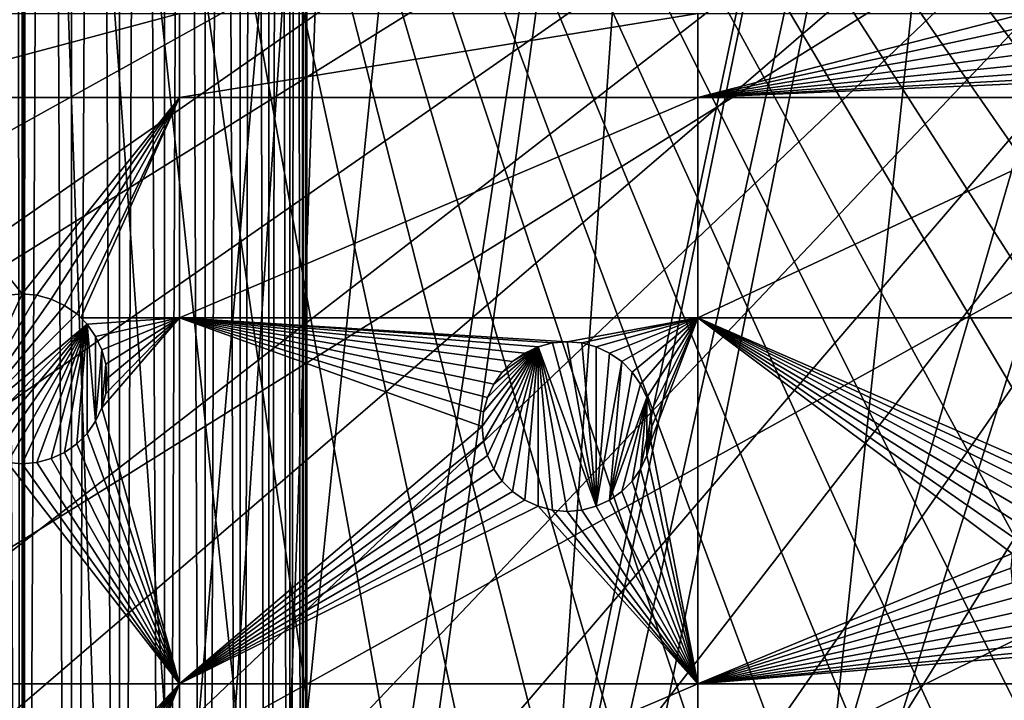
# Model space of a CAD drawing. Extents: x -200 to 200, y -200 to 451.
# Drawn here: x 0 to 41, y 116 to 144 of the extents above; entities that cross this region are included whole.
import ezdxf

# ---------------------------------------------------------------- set-up
doc = ezdxf.new("R2010")
doc.units = 0
for name, color, linetype in [('L1', 7, 'CONTINUOUS'), ('L2', 7, 'CONTINUOUS'), ('L3', 7, 'CONTINUOUS'), ('L4', 7, 'CONTINUOUS')]:
    doc.layers.add(name, color=color, linetype=linetype)

msp = doc.modelspace()

# ---------------------------------------------------------------- linework, layer by layer
at = {"layer": 'L1', "color": 250}
for points in [[(0.204241, -198.0318, 13), (-13.92371, -197.5418, 13), (-0.204241, 198.0318, 13)], [(-0.204241, 198.0318, 13), (0, 198.0319, 13), (0.204241, -198.0318, 13)], [(0.204241, -198.0318, 13), (0, 198.0319, 13), (13.92371, 197.5418, 13)], [(0.204241, -198.0318, 13), (13.92371, 197.5418, 13), (27.98071, 196.0452, 13)], [(0.000274, 30.31635, 20.79033), (0.000177, 197.4321, 15.73217), (-13.94203, 196.9443, 15.73217)], [(0.000274, 30.31635, 20.79033), (0.143339, 197.4371, 15.73217), (0.000177, 197.4321, 15.73217)], [(0.036859, 30.31951, 20.79033), (0.143339, 197.4371, 15.73217), (0.000274, 30.31635, 20.79033)], [(0.036859, 30.31951, 20.79033), (14.22798, 196.9238, 15.73217), (0.143339, 197.4371, 15.73217)], [(-13.94203, 196.9443, 15.73217), (-3.057765, 30.05255, 20.79033), (0.000274, 30.31635, 20.79033)], [(3.057402, 30.05154, 20.79033), (14.22798, 196.9238, 15.73217), (0.036859, 30.31951, 20.79033)], [(3.057402, 30.05154, 20.79033), (19.96129, 196.3032, 15.73217), (14.22798, 196.9238, 15.73217)], [(28.24011, 195.4071, 15.73217), (19.96129, 196.3032, 15.73217), (3.057402, 30.05154, 20.79033)], [(27.98071, 196.0452, 13), (41.89512, 193.5496, 13), (0.204241, -198.0318, 13)], [(5.301226, 29.85249, 20.79033), (28.24011, 195.4071, 15.73217), (3.057402, 30.05154, 20.79033)], [(5.301226, 29.85249, 20.79033), (39.73106, 193.3253, 15.73217), (28.24011, 195.4071, 15.73217)], [(0.204241, -198.0318, 13), (41.89512, 193.5496, 13), (55.59605, 190.0677, 13)], [(6.087622, 29.64075, 20.79033), (39.73106, 193.3253, 15.73217), (5.301226, 29.85249, 20.79033)], [(6.087622, 29.64075, 20.79033), (42.10834, 192.8946, 15.73217), (39.73106, 193.3253, 15.73217)], [(9.05318, 28.84226, 20.79033), (42.10834, 192.8946, 15.73217), (6.087622, 29.64075, 20.79033)], [(9.05318, 28.84226, 20.79033), (55.76199, 189.3991, 15.73217), (42.10834, 192.8946, 15.73217)], [(0.204241, -198.0318, 13), (55.59605, 190.0677, 13), (69.01367, 185.6172, 13)], [(59.07571, 188.2935, 15.73217), (55.76199, 189.3991, 15.73217), (9.05318, 28.84226, 20.79033)], [(9.05318, 28.84226, 20.79033), (69.13149, 184.9385, 15.73217), (59.07571, 188.2935, 15.73217)], [(69.01367, 185.6172, 13), (82.07961, 180.2209, 13), (0.204241, -198.0318, 13)], [(10.40452, 28.47841, 20.79033), (69.13149, 184.9385, 15.73217), (9.05318, 28.84226, 20.79033)], [(10.40452, 28.47841, 20.79033), (77.81766, 181.3332, 15.73217), (69.13149, 184.9385, 15.73217)], [(11.91445, 27.77208, 20.79033), (77.81766, 181.3332, 15.73217), (10.40452, 28.47841, 20.79033)], [(11.91445, 27.77208, 20.79033), (82.14872, 179.5356, 15.73217), (77.81766, 181.3332, 15.73217)], [(0.204241, -198.0318, 13), (82.07961, 180.2209, 13), (94.72729, 173.9063, 13)], [(94.74733, 173.2177, 15.73217), (82.14872, 179.5356, 15.73217), (11.91445, 27.77208, 20.79033)], [(0.204241, -198.0318, 13), (94.72729, 173.9063, 13), (106.8923, 166.7054, 13)], [(14.69595, 26.47093, 20.79033), (94.74733, 173.2177, 15.73217), (11.91445, 27.77208, 20.79033)], [(14.69595, 26.47093, 20.79033), (95.7963, 172.5943, 15.73217), (94.74733, 173.2177, 15.73217)], [(106.8631, 166.0172, 15.73217), (95.7963, 172.5943, 15.73217), (14.69595, 26.47093, 20.79033)], [(106.8923, 166.7054, 13), (118.5125, 158.655, 13), (0.204241, -198.0318, 13)], [(15.19167, 26.23903, 20.79033), (106.8631, 166.0172, 15.73217), (14.69595, 26.47093, 20.79033)], [(15.19167, 26.23903, 20.79033), (112.7178, 161.9459, 15.73217), (106.8631, 166.0172, 15.73217)], [(17.25443, 24.79093, 20.79033), (112.7178, 161.9459, 15.73217), (15.19167, 26.23903, 20.79033)], [(17.25443, 24.79093, 20.79033), (118.4344, 157.9706, 15.73217), (112.7178, 161.9459, 15.73217)], [(0.204241, -198.0318, 13), (118.5125, 158.655, 13), (129.5289, 149.7962, 13)], [(19.51724, 23.2024, 20.79033), (118.4344, 157.9706, 15.73217), (17.25443, 24.79093, 20.79033)], [(19.51724, 23.2024, 20.79033), (128.5833, 149.78, 15.73217), (118.4344, 157.9706, 15.73217)], [(0.204241, -198.0318, 13), (129.5289, 149.7962, 13), (139.8852, 140.1741, 13)], [(19.73159, 22.98752, 20.79033), (128.5833, 149.78, 15.73217), (19.51724, 23.2024, 20.79033)], [(19.73159, 22.98752, 20.79033), (129.4021, 149.1191, 15.73217), (128.5833, 149.78, 15.73217)], [(21.89994, 20.8139, 20.79033), (129.4021, 149.1191, 15.73217), (19.73159, 22.98752, 20.79033)], [(21.89994, 20.8139, 20.79033), (139.7105, 139.5078, 15.73217), (129.4021, 149.1191, 15.73217)], [(139.8852, 140.1741, 13), (149.5287, 129.8376, 13), (0.204241, -198.0318, 13)], [(143.0178, 135.9503, 15.73217), (139.7105, 139.5078, 15.73217), (21.89994, 20.8139, 20.79033)], [(21.89994, 20.8139, 20.79033), (149.3069, 129.1855, 15.73217), (143.0178, 135.9503, 15.73217)], [(149.5287, 129.8376, 13), (158.4103, 118.8396, 13), (0.204241, -198.0318, 13)], [(23.24978, 19.46077, 20.79033), (149.3069, 129.1855, 15.73217), (21.89994, 20.8139, 20.79033)], [(23.24978, 19.46077, 20.79033), (156.0578, 120.7956, 15.73217), (149.3069, 129.1855, 15.73217)], [(23.91128, 18.5136, 20.79033), (156.0578, 120.7956, 15.73217), (23.24978, 19.46077, 20.79033)], [(23.91128, 18.5136, 20.79033), (158.1424, 118.2049, 15.73217), (156.0578, 120.7956, 15.73217)], [(0.204241, -198.0318, 13), (158.4103, 118.8396, 13), (166.4845, 107.2359, 13)], [(166.1721, 106.622, 15.73217), (158.1424, 118.2049, 15.73217), (23.91128, 18.5136, 20.79033)]]:
    msp.add_3dface(points, dxfattribs=at)
at = {"layer": 'L2', "color": 250}
for points in [[(-182.2658, 9.243473, 4.5), (18.46322, 181.5636, 4.5), (0, 182.5, 4.5)], [(0, 182.5, 4.5), (-18.46322, 181.5636, 4.5), (-182.2658, 9.243473, 4.5)], [(-182.2658, 9.243473, 4.5), (36.73698, 178.7642, 4.5), (18.46322, 181.5636, 4.5)], [(54.63377, 174.1304, 4.5), (36.73698, 178.7642, 4.5), (-182.2658, 9.243473, 4.5)], [(-182.2658, 9.243473, 4.5), (71.96994, 167.7098, 4.5), (54.63377, 174.1304, 4.5)], [(-182.2658, 9.243473, 4.5), (88.56761, 159.5683, 4.5), (71.96994, 167.7098, 4.5)], [(104.2565, 149.7893, 4.5), (88.56761, 159.5683, 4.5), (-182.2658, 9.243473, 4.5)], [(-182.2658, 9.243473, 4.5), (118.8755, 138.4734, 4.5), (104.2565, 149.7893, 4.5)], [(-6.49519, 141.0972, 2), (-6.49519, 144.5696, 2), (6.49519, 144.5696, 2)], [(6.49519, 144.5696, 2), (6.49519, 141.0972, 2), (-6.49519, 141.0972, 2)], [(6.49519, 141.0972, 2), (27.87552, 144.5696, 2), (27.87552, 141.0972, 2)], [(6.49519, 144.5696, 2), (27.87552, 144.5696, 2), (6.49519, 141.0972, 2)], [(27.87552, 141.0972, 2), (27.87552, 144.5696, 2), (41.37465, 144.5696, 2)], [(27.87552, 141.0972, 2), (41.37465, 144.5696, 2), (41.51386, 144.05, 2)], [(41.51386, 144.05, 2), (41.7717, 143.4971, 2), (27.87552, 141.0972, 2)], [(27.87552, 141.0972, 2), (41.7717, 143.4971, 2), (42.12163, 142.9973, 2)], [(27.87552, 141.0972, 2), (42.12163, 142.9973, 2), (42.55303, 142.5659, 2)], [(42.55303, 142.5659, 2), (43.05279, 142.216, 2), (27.87552, 141.0972, 2)], [(27.87552, 141.0972, 2), (43.05279, 142.216, 2), (43.60572, 141.9581, 2)], [(27.87552, 141.0972, 2), (43.60572, 141.9581, 2), (44.19502, 141.8002, 2)], [(27.87552, 141.0972, 2), (44.19502, 141.8002, 2), (47.30453, 141.0972, 2)], [(-6.49519, 141.0972, 2), (6.49519, 141.0972, 2), (0, 133, 2)], [(-6.49519, 141.0972, 2), (0, 133, 2), (-0.607769, 132.9468, 2)], [(6.49519, 141.0972, 2), (0.607769, 132.9468, 2), (0, 133, 2)], [(6.49519, 141.0972, 2), (1.19707, 132.7889, 2), (0.607769, 132.9468, 2)], [(1.75, 132.5311, 2), (1.19707, 132.7889, 2), (6.49519, 141.0972, 2)], [(6.49519, 141.0972, 2), (2.249757, 132.1812, 2), (1.75, 132.5311, 2)], [(2.41461, 132.0163, 2), (2.249757, 132.1812, 2), (6.49519, 141.0972, 2)], [(2.41461, 132.0163, 2), (6.49519, 141.0972, 2), (6.49519, 132.0163, 2)], [(6.49519, 132.0163, 2), (6.49519, 141.0972, 2), (27.87552, 141.0972, 2)], [(6.49519, 132.0163, 2), (27.87552, 141.0972, 2), (27.87552, 132.0163, 2)], [(27.87552, 132.0163, 2), (27.87552, 141.0972, 2), (47.30453, 141.0972, 2)], [(27.87552, 132.0163, 2), (47.30453, 141.0972, 2), (47.30453, 132.0163, 2)], [(-182.2658, 9.243473, 4.5), (132.2747, 125.7365, 4.5), (118.8755, 138.4734, 4.5)], [(-2.681155, 127.2502, -3.5), (-0.607769, 132.9468, -3.5), (0, 133, -3.5)], [(0, 133, -3.5), (0.607769, 132.9468, -3.5), (-2.681155, 127.2502, -3.5)], [(-2.681155, 127.2502, -3.5), (0.607769, 132.9468, -3.5), (1.19707, 132.7889, -3.5)], [(-0.607769, 132.9468, -3.5), (-0.607769, 132.9468, 2), (0, 133, 2)], [(-0.607769, 132.9468, -3.5), (0, 133, 2), (0, 133, -3.5)], [(0, 133, -3.5), (0, 133, 2), (0.607769, 132.9468, 2)], [(0, 133, -3.5), (0.607769, 132.9468, 2), (0.607769, 132.9468, -3.5)], [(0.607769, 132.9468, -3.5), (0.607769, 132.9468, 2), (1.19707, 132.7889, 2)], [(0.607769, 132.9468, -3.5), (1.19707, 132.7889, 2), (1.19707, 132.7889, -3.5)], [(-2.681155, 127.2502, -3.5), (1.19707, 132.7889, -3.5), (1.75, 132.5311, -3.5)], [(1.75, 132.5311, -3.5), (2.249757, 132.1812, -3.5), (-2.681155, 127.2502, -3.5)], [(1.19707, 132.7889, -3.5), (1.19707, 132.7889, 2), (1.75, 132.5311, 2)], [(1.19707, 132.7889, -3.5), (1.75, 132.5311, 2), (1.75, 132.5311, -3.5)], [(1.75, 132.5311, -3.5), (1.75, 132.5311, 2), (2.249757, 132.1812, 2)], [(1.75, 132.5311, -3.5), (2.249757, 132.1812, 2), (2.249757, 132.1812, -3.5)], [(-2.681155, 127.2502, -3.5), (2.249757, 132.1812, -3.5), (2.681155, 131.7497, -3.5)], [(2.249757, 132.1812, -3.5), (2.249757, 132.1812, 2), (2.41461, 132.0163, 2)], [(2.249757, 132.1812, -3.5), (2.41461, 132.0163, 2), (2.681155, 131.7497, -3.5)], [(-2.681155, 127.2502, -3.5), (2.681155, 131.7497, -3.5), (-2.249757, 126.8189, -3.5)], [(-2.249757, 126.8189, -3.5), (2.681155, 131.7497, -3.5), (-1.75, 126.4689, -3.5)], [(2.681155, 131.7497, -3.5), (-1.19707, 126.2111, -3.5), (-1.75, 126.4689, -3.5)], [(2.681155, 131.7497, -3.5), (-0.607769, 126.0532, -3.5), (-1.19707, 126.2111, -3.5)], [(0, 126, -3.5), (-0.607769, 126.0532, -3.5), (2.681155, 131.7497, -3.5)], [(2.681155, 131.7497, -3.5), (0.607769, 126.0532, -3.5), (0, 126, -3.5)], [(2.681155, 131.7497, -3.5), (1.19707, 126.2111, -3.5), (0.607769, 126.0532, -3.5)], [(1.75, 126.4689, -3.5), (1.19707, 126.2111, -3.5), (2.681155, 131.7497, -3.5)], [(2.681155, 131.7497, -3.5), (2.249757, 126.8189, -3.5), (1.75, 126.4689, -3.5)], [(2.681155, 131.7497, -3.5), (2.681155, 127.2502, -3.5), (2.249757, 126.8189, -3.5)], [(2.681155, 131.7497, 2), (2.41461, 132.0163, 2), (6.49519, 132.0163, 2)], [(2.681155, 131.7497, -3.5), (2.41461, 132.0163, 2), (2.681155, 131.7497, 2)], [(6.49519, 132.0163, 2), (3.031089, 131.25, 2), (2.681155, 131.7497, 2)], [(2.681155, 131.7497, -3.5), (3.031089, 131.25, 2), (3.031089, 131.25, -3.5)], [(2.681155, 131.7497, -3.5), (2.681155, 131.7497, 2), (3.031089, 131.25, 2)], [(3.031089, 127.75, -3.5), (2.681155, 127.2502, -3.5), (2.681155, 131.7497, -3.5)], [(2.681155, 131.7497, -3.5), (3.031089, 131.25, -3.5), (3.031089, 127.75, -3.5)], [(6.49519, 132.0163, 2), (3.288924, 130.6971, 2), (3.031089, 131.25, 2)], [(3.446827, 130.1078, 2), (3.288924, 130.6971, 2), (6.49519, 132.0163, 2)], [(6.49519, 116.9202, 2), (3.288924, 128.3029, 2), (6.49519, 132.0163, 2)], [(6.49519, 132.0163, 2), (3.288924, 128.3029, 2), (3.446827, 128.8922, 2)], [(6.49519, 132.0163, 2), (3.5, 129.5, 2), (3.446827, 130.1078, 2)], [(6.49519, 132.0163, 2), (3.446827, 128.8922, 2), (3.5, 129.5, 2)], [(21.29037, 130.8215, 2), (20.73744, 130.5637, 2), (6.49519, 132.0163, 2)], [(6.49519, 132.0163, 2), (20.73744, 130.5637, 2), (20.23768, 130.2138, 2)], [(27.87552, 132.0163, 2), (22.48744, 131.0326, 2), (6.49519, 132.0163, 2)], [(6.49519, 132.0163, 2), (22.48744, 131.0326, 2), (21.87967, 130.9794, 2)], [(6.49519, 132.0163, 2), (21.87967, 130.9794, 2), (21.29037, 130.8215, 2)], [(20.23768, 130.2138, 2), (19.80628, 129.7824, 2), (6.49519, 132.0163, 2)], [(6.49519, 132.0163, 2), (19.80628, 129.7824, 2), (19.45635, 129.2826, 2)], [(6.49519, 132.0163, 2), (19.45635, 129.2826, 2), (19.19851, 128.7297, 2)], [(19.19851, 128.7297, 2), (19.04061, 128.1404, 2), (6.49519, 132.0163, 2)], [(6.49519, 132.0163, 2), (19.04061, 128.1404, 2), (18.98744, 127.5326, 2)], [(6.49519, 132.0163, 2), (18.98744, 127.5326, 2), (6.49519, 116.9202, 2)], [(27.87552, 132.0163, 2), (23.09521, 130.9794, 2), (22.48744, 131.0326, 2)], [(23.68451, 130.8215, 2), (23.09521, 130.9794, 2), (27.87552, 132.0163, 2)], [(27.87552, 132.0163, 2), (24.23744, 130.5637, 2), (23.68451, 130.8215, 2)], [(27.87552, 132.0163, 2), (24.7372, 130.2138, 2), (24.23744, 130.5637, 2)], [(25.16859, 129.7824, 2), (24.7372, 130.2138, 2), (27.87552, 132.0163, 2)], [(27.87552, 132.0163, 2), (25.51853, 129.2826, 2), (25.16859, 129.7824, 2)], [(27.87552, 132.0163, 2), (25.77636, 128.7297, 2), (25.51853, 129.2826, 2)], [(25.93427, 128.1404, 2), (25.77636, 128.7297, 2), (27.87552, 132.0163, 2)], [(27.87552, 116.9202, 2), (25.93427, 126.9248, 2), (27.87552, 132.0163, 2)], [(27.87552, 132.0163, 2), (25.93427, 126.9248, 2), (25.98744, 127.5326, 2)], [(27.87552, 132.0163, 2), (25.98744, 127.5326, 2), (25.93427, 128.1404, 2)], [(47.30453, 132.0163, 2), (43.68384, 125.137, 2), (27.87552, 132.0163, 2)], [(27.87552, 132.0163, 2), (43.68384, 125.137, 2), (43.09454, 124.9791, 2)], [(27.87552, 132.0163, 2), (43.09454, 124.9791, 2), (42.54161, 124.7213, 2)], [(42.54161, 124.7213, 2), (42.04185, 124.3713, 2), (27.87552, 132.0163, 2)], [(27.87552, 132.0163, 2), (42.04185, 124.3713, 2), (41.61045, 123.94, 2)], [(27.87552, 132.0163, 2), (41.61045, 123.94, 2), (41.26052, 123.4402, 2)], [(41.26052, 123.4402, 2), (41.00268, 122.8873, 2), (27.87552, 132.0163, 2)], [(27.87552, 132.0163, 2), (41.00268, 122.8873, 2), (40.84478, 122.298, 2)], [(27.87552, 132.0163, 2), (40.84478, 122.298, 2), (27.87552, 116.9202, 2)], [(3.031089, 131.25, -3.5), (3.031089, 131.25, 2), (3.288924, 130.6971, 2)], [(3.031089, 131.25, -3.5), (3.288924, 130.6971, 2), (3.288924, 130.6971, -3.5)], [(3.031089, 127.75, -3.5), (3.031089, 131.25, -3.5), (3.288924, 130.6971, -3.5)], [(21.29037, 130.8215, -3.5), (19.04061, 126.9248, -3.5), (18.98744, 127.5326, -3.5)], [(18.98744, 127.5326, -3.5), (19.04061, 128.1404, -3.5), (21.29037, 130.8215, -3.5)], [(21.29037, 130.8215, -3.5), (19.19851, 126.3355, -3.5), (19.04061, 126.9248, -3.5)], [(21.29037, 130.8215, -3.5), (19.04061, 128.1404, -3.5), (19.19851, 128.7297, -3.5)], [(19.45635, 125.7826, -3.5), (19.19851, 126.3355, -3.5), (21.29037, 130.8215, -3.5)], [(21.29037, 130.8215, -3.5), (19.19851, 128.7297, -3.5), (19.45635, 129.2826, -3.5)], [(21.29037, 130.8215, -3.5), (19.80628, 125.2829, -3.5), (19.45635, 125.7826, -3.5)], [(19.45635, 129.2826, -3.5), (19.80628, 129.7824, -3.5), (21.29037, 130.8215, -3.5)], [(21.29037, 130.8215, -3.5), (20.23768, 124.8515, -3.5), (19.80628, 125.2829, -3.5)], [(21.29037, 130.8215, -3.5), (19.80628, 129.7824, -3.5), (20.23768, 130.2138, -3.5)], [(20.73744, 124.5015, -3.5), (20.23768, 124.8515, -3.5), (21.29037, 130.8215, -3.5)], [(21.29037, 130.8215, -3.5), (20.23768, 130.2138, -3.5), (20.73744, 130.5637, -3.5)], [(20.73744, 130.5637, -3.5), (20.73744, 130.5637, 2), (21.29037, 130.8215, 2)], [(20.73744, 130.5637, -3.5), (21.29037, 130.8215, 2), (21.29037, 130.8215, -3.5)], [(21.29037, 130.8215, -3.5), (21.29037, 124.2437, -3.5), (20.73744, 124.5015, -3.5)], [(21.29037, 130.8215, -3.5), (21.29037, 130.8215, 2), (21.87967, 130.9794, 2)], [(21.29037, 130.8215, -3.5), (21.87967, 130.9794, 2), (21.87967, 130.9794, -3.5)], [(21.87967, 130.9794, -3.5), (23.68451, 124.2437, -3.5), (21.29037, 130.8215, -3.5)], [(22.48744, 124.0326, -3.5), (21.87967, 124.0858, -3.5), (21.29037, 130.8215, -3.5)], [(21.29037, 130.8215, -3.5), (21.87967, 124.0858, -3.5), (21.29037, 124.2437, -3.5)], [(21.29037, 130.8215, -3.5), (23.68451, 124.2437, -3.5), (23.09521, 124.0858, -3.5)], [(21.29037, 130.8215, -3.5), (23.09521, 124.0858, -3.5), (22.48744, 124.0326, -3.5)], [(21.87967, 130.9794, -3.5), (22.48744, 131.0326, 2), (22.48744, 131.0326, -3.5)], [(21.87967, 130.9794, -3.5), (21.87967, 130.9794, 2), (22.48744, 131.0326, 2)], [(21.87967, 130.9794, -3.5), (22.48744, 131.0326, -3.5), (23.68451, 124.2437, -3.5)], [(22.48744, 131.0326, -3.5), (22.48744, 131.0326, 2), (23.09521, 130.9794, 2)], [(22.48744, 131.0326, -3.5), (23.09521, 130.9794, 2), (23.09521, 130.9794, -3.5)], [(23.68451, 124.2437, -3.5), (22.48744, 131.0326, -3.5), (23.09521, 130.9794, -3.5)], [(23.09521, 130.9794, -3.5), (23.09521, 130.9794, 2), (23.68451, 130.8215, 2)], [(23.09521, 130.9794, -3.5), (23.68451, 130.8215, 2), (23.68451, 130.8215, -3.5)], [(23.68451, 124.2437, -3.5), (23.09521, 130.9794, -3.5), (23.68451, 130.8215, -3.5)], [(23.68451, 130.8215, -3.5), (23.68451, 130.8215, 2), (24.23744, 130.5637, 2)], [(23.68451, 130.8215, -3.5), (24.23744, 130.5637, 2), (24.23744, 130.5637, -3.5)], [(23.68451, 130.8215, -3.5), (24.23744, 130.5637, -3.5), (23.68451, 124.2437, -3.5)], [(3.031089, 127.75, -3.5), (3.288924, 130.6971, -3.5), (3.288924, 128.3029, -3.5)], [(3.288924, 130.6971, -3.5), (3.288924, 130.6971, 2), (3.446827, 130.1078, 2)], [(3.288924, 130.6971, -3.5), (3.446827, 130.1078, 2), (3.446827, 130.1078, -3.5)], [(3.288924, 128.3029, -3.5), (3.288924, 130.6971, -3.5), (3.446827, 130.1078, -3.5)], [(20.23768, 130.2138, -3.5), (20.23768, 130.2138, 2), (20.73744, 130.5637, 2)], [(20.23768, 130.2138, -3.5), (20.73744, 130.5637, 2), (20.73744, 130.5637, -3.5)], [(23.68451, 124.2437, -3.5), (24.23744, 130.5637, -3.5), (24.7372, 130.2138, -3.5)], [(24.23744, 130.5637, -3.5), (24.23744, 130.5637, 2), (24.7372, 130.2138, 2)], [(24.23744, 130.5637, -3.5), (24.7372, 130.2138, 2), (24.7372, 130.2138, -3.5)], [(3.288924, 128.3029, -3.5), (3.446827, 130.1078, -3.5), (3.446827, 128.8922, -3.5)], [(3.446827, 130.1078, -3.5), (3.446827, 130.1078, 2), (3.5, 129.5, 2)], [(3.446827, 130.1078, -3.5), (3.5, 129.5, 2), (3.5, 129.5, -3.5)], [(3.446827, 128.8922, -3.5), (3.446827, 130.1078, -3.5), (3.5, 129.5, -3.5)], [(19.80628, 129.7824, -3.5), (19.80628, 129.7824, 2), (20.23768, 130.2138, 2)], [(19.80628, 129.7824, -3.5), (20.23768, 130.2138, 2), (20.23768, 130.2138, -3.5)], [(23.68451, 124.2437, -3.5), (24.7372, 130.2138, -3.5), (24.23744, 124.5015, -3.5)], [(24.23744, 124.5015, -3.5), (24.7372, 130.2138, -3.5), (25.16859, 129.7824, -3.5)], [(24.7372, 130.2138, -3.5), (24.7372, 130.2138, 2), (25.16859, 129.7824, 2)], [(24.7372, 130.2138, -3.5), (25.16859, 129.7824, 2), (25.16859, 129.7824, -3.5)], [(19.45635, 129.2826, -3.5), (19.45635, 129.2826, 2), (19.80628, 129.7824, 2)], [(19.45635, 129.2826, -3.5), (19.80628, 129.7824, 2), (19.80628, 129.7824, -3.5)], [(25.16859, 129.7824, -3.5), (25.51853, 129.2826, -3.5), (24.23744, 124.5015, -3.5)], [(25.16859, 129.7824, -3.5), (25.16859, 129.7824, 2), (25.51853, 129.2826, 2)], [(25.16859, 129.7824, -3.5), (25.51853, 129.2826, 2), (25.51853, 129.2826, -3.5)], [(3.5, 129.5, -3.5), (3.5, 129.5, 2), (3.446827, 128.8922, 2)], [(3.5, 129.5, -3.5), (3.446827, 128.8922, 2), (3.446827, 128.8922, -3.5)], [(19.19851, 128.7297, -3.5), (19.19851, 128.7297, 2), (19.45635, 129.2826, 2)], [(19.19851, 128.7297, -3.5), (19.45635, 129.2826, 2), (19.45635, 129.2826, -3.5)], [(24.23744, 124.5015, -3.5), (25.51853, 129.2826, -3.5), (25.77636, 128.7297, -3.5)], [(25.51853, 129.2826, -3.5), (25.51853, 129.2826, 2), (25.77636, 128.7297, 2)], [(25.51853, 129.2826, -3.5), (25.77636, 128.7297, 2), (25.77636, 128.7297, -3.5)], [(3.446827, 128.8922, -3.5), (3.446827, 128.8922, 2), (3.288924, 128.3029, 2)], [(3.446827, 128.8922, -3.5), (3.288924, 128.3029, 2), (3.288924, 128.3029, -3.5)], [(19.04061, 128.1404, -3.5), (19.04061, 128.1404, 2), (19.19851, 128.7297, 2)], [(19.04061, 128.1404, -3.5), (19.19851, 128.7297, 2), (19.19851, 128.7297, -3.5)], [(24.23744, 124.5015, -3.5), (25.77636, 128.7297, -3.5), (24.7372, 124.8515, -3.5)], [(24.7372, 124.8515, -3.5), (25.77636, 128.7297, -3.5), (25.16859, 125.2829, -3.5)], [(25.77636, 128.7297, -3.5), (25.51853, 125.7826, -3.5), (25.16859, 125.2829, -3.5)], [(25.77636, 128.7297, -3.5), (25.77636, 126.3355, -3.5), (25.51853, 125.7826, -3.5)], [(25.77636, 128.7297, -3.5), (25.77636, 128.7297, 2), (25.93427, 128.1404, 2)], [(25.77636, 128.7297, -3.5), (25.93427, 128.1404, 2), (25.93427, 128.1404, -3.5)], [(25.93427, 128.1404, -3.5), (25.77636, 126.3355, -3.5), (25.77636, 128.7297, -3.5)], [(6.49519, 116.9202, 2), (3.031089, 127.75, 2), (3.288924, 128.3029, 2)], [(3.288924, 128.3029, -3.5), (3.288924, 128.3029, 2), (3.031089, 127.75, 2)], [(3.288924, 128.3029, -3.5), (3.031089, 127.75, 2), (3.031089, 127.75, -3.5)], [(18.98744, 127.5326, -3.5), (18.98744, 127.5326, 2), (19.04061, 128.1404, 2)], [(18.98744, 127.5326, -3.5), (19.04061, 128.1404, 2), (19.04061, 128.1404, -3.5)], [(25.98744, 127.5326, -3.5), (25.77636, 126.3355, -3.5), (25.93427, 128.1404, -3.5)], [(25.93427, 128.1404, -3.5), (25.93427, 128.1404, 2), (25.98744, 127.5326, 2)], [(25.93427, 128.1404, -3.5), (25.98744, 127.5326, 2), (25.98744, 127.5326, -3.5)], [(2.681155, 127.2502, 2), (3.031089, 127.75, 2), (6.49519, 116.9202, 2)], [(3.031089, 127.75, -3.5), (3.031089, 127.75, 2), (2.681155, 127.2502, 2)], [(3.031089, 127.75, -3.5), (2.681155, 127.2502, 2), (2.681155, 127.2502, -3.5)], [(6.49519, 116.9202, 2), (2.249757, 126.8189, 2), (2.681155, 127.2502, 2)], [(2.681155, 127.2502, -3.5), (2.681155, 127.2502, 2), (2.249757, 126.8189, 2)], [(2.681155, 127.2502, -3.5), (2.249757, 126.8189, 2), (2.249757, 126.8189, -3.5)], [(6.49519, 116.9202, 2), (18.98744, 127.5326, 2), (19.04061, 126.9248, 2)], [(19.04061, 126.9248, -3.5), (19.04061, 126.9248, 2), (18.98744, 127.5326, 2)], [(19.04061, 126.9248, -3.5), (18.98744, 127.5326, 2), (18.98744, 127.5326, -3.5)], [(25.98744, 127.5326, -3.5), (25.93427, 126.9248, -3.5), (25.77636, 126.3355, -3.5)], [(25.98744, 127.5326, -3.5), (25.98744, 127.5326, 2), (25.93427, 126.9248, 2)], [(25.98744, 127.5326, -3.5), (25.93427, 126.9248, 2), (25.93427, 126.9248, -3.5)], [(6.49519, 116.9202, 2), (1.75, 126.4689, 2), (2.249757, 126.8189, 2)], [(2.249757, 126.8189, -3.5), (2.249757, 126.8189, 2), (1.75, 126.4689, 2)], [(2.249757, 126.8189, -3.5), (1.75, 126.4689, 2), (1.75, 126.4689, -3.5)], [(6.49519, 116.9202, 2), (19.04061, 126.9248, 2), (19.19851, 126.3355, 2)], [(19.19851, 126.3355, -3.5), (19.19851, 126.3355, 2), (19.04061, 126.9248, 2)], [(19.19851, 126.3355, -3.5), (19.04061, 126.9248, 2), (19.04061, 126.9248, -3.5)], [(27.87552, 116.9202, 2), (25.77636, 126.3355, 2), (25.93427, 126.9248, 2)], [(25.93427, 126.9248, -3.5), (25.93427, 126.9248, 2), (25.77636, 126.3355, 2)], [(25.93427, 126.9248, -3.5), (25.77636, 126.3355, 2), (25.77636, 126.3355, -3.5)], [(1.19707, 126.2111, 2), (1.75, 126.4689, 2), (6.49519, 116.9202, 2)], [(1.75, 126.4689, -3.5), (1.75, 126.4689, 2), (1.19707, 126.2111, 2)], [(1.75, 126.4689, -3.5), (1.19707, 126.2111, 2), (1.19707, 126.2111, -3.5)], [(-0.607769, 126.0532, 2), (6.49519, 116.9202, 2), (-6.49519, 116.9202, 2)], [(-0.607769, 126.0532, 2), (0, 126, 2), (6.49519, 116.9202, 2)], [(0, 126, -3.5), (0, 126, 2), (-0.607769, 126.0532, 2)], [(0, 126, -3.5), (-0.607769, 126.0532, 2), (-0.607769, 126.0532, -3.5)], [(6.49519, 116.9202, 2), (0, 126, 2), (0.607769, 126.0532, 2)], [(0.607769, 126.0532, -3.5), (0.607769, 126.0532, 2), (0, 126, 2)], [(0.607769, 126.0532, -3.5), (0, 126, 2), (0, 126, -3.5)], [(6.49519, 116.9202, 2), (0.607769, 126.0532, 2), (1.19707, 126.2111, 2)], [(1.19707, 126.2111, -3.5), (1.19707, 126.2111, 2), (0.607769, 126.0532, 2)], [(1.19707, 126.2111, -3.5), (0.607769, 126.0532, 2), (0.607769, 126.0532, -3.5)], [(19.19851, 126.3355, 2), (19.45635, 125.7826, 2), (6.49519, 116.9202, 2)], [(19.45635, 125.7826, -3.5), (19.45635, 125.7826, 2), (19.19851, 126.3355, 2)], [(19.45635, 125.7826, -3.5), (19.19851, 126.3355, 2), (19.19851, 126.3355, -3.5)], [(25.51853, 125.7826, 2), (25.77636, 126.3355, 2), (27.87552, 116.9202, 2)], [(25.77636, 126.3355, -3.5), (25.77636, 126.3355, 2), (25.51853, 125.7826, 2)], [(25.77636, 126.3355, -3.5), (25.51853, 125.7826, 2), (25.51853, 125.7826, -3.5)], [(144.3166, 111.7093, 4.5), (132.2747, 125.7365, 4.5), (-182.2658, 9.243473, 4.5)], [(6.49519, 116.9202, 2), (19.45635, 125.7826, 2), (19.80628, 125.2829, 2)], [(19.80628, 125.2829, -3.5), (19.80628, 125.2829, 2), (19.45635, 125.7826, 2)], [(19.80628, 125.2829, -3.5), (19.45635, 125.7826, 2), (19.45635, 125.7826, -3.5)], [(27.87552, 116.9202, 2), (25.16859, 125.2829, 2), (25.51853, 125.7826, 2)], [(25.51853, 125.7826, -3.5), (25.51853, 125.7826, 2), (25.16859, 125.2829, 2)], [(25.51853, 125.7826, -3.5), (25.16859, 125.2829, 2), (25.16859, 125.2829, -3.5)], [(6.49519, 116.9202, 2), (19.80628, 125.2829, 2), (20.23768, 124.8515, 2)], [(20.23768, 124.8515, -3.5), (20.23768, 124.8515, 2), (19.80628, 125.2829, 2)], [(20.23768, 124.8515, -3.5), (19.80628, 125.2829, 2), (19.80628, 125.2829, -3.5)], [(27.87552, 116.9202, 2), (24.7372, 124.8515, 2), (25.16859, 125.2829, 2)], [(25.16859, 125.2829, -3.5), (25.16859, 125.2829, 2), (24.7372, 124.8515, 2)], [(25.16859, 125.2829, -3.5), (24.7372, 124.8515, 2), (24.7372, 124.8515, -3.5)], [(20.23768, 124.8515, 2), (20.73744, 124.5015, 2), (6.49519, 116.9202, 2)], [(20.73744, 124.5015, -3.5), (20.73744, 124.5015, 2), (20.23768, 124.8515, 2)], [(20.73744, 124.5015, -3.5), (20.23768, 124.8515, 2), (20.23768, 124.8515, -3.5)], [(27.87552, 116.9202, 2), (24.23744, 124.5015, 2), (24.7372, 124.8515, 2)], [(24.7372, 124.8515, -3.5), (24.7372, 124.8515, 2), (24.23744, 124.5015, 2)], [(24.7372, 124.8515, -3.5), (24.23744, 124.5015, 2), (24.23744, 124.5015, -3.5)], [(6.49519, 116.9202, 2), (20.73744, 124.5015, 2), (21.29037, 124.2437, 2)], [(21.29037, 124.2437, -3.5), (21.29037, 124.2437, 2), (20.73744, 124.5015, 2)], [(21.29037, 124.2437, -3.5), (20.73744, 124.5015, 2), (20.73744, 124.5015, -3.5)], [(23.68451, 124.2437, 2), (24.23744, 124.5015, 2), (27.87552, 116.9202, 2)], [(24.23744, 124.5015, -3.5), (24.23744, 124.5015, 2), (23.68451, 124.2437, 2)], [(24.23744, 124.5015, -3.5), (23.68451, 124.2437, 2), (23.68451, 124.2437, -3.5)], [(6.49519, 116.9202, 2), (21.29037, 124.2437, 2), (27.87552, 116.9202, 2)], [(27.87552, 116.9202, 2), (21.29037, 124.2437, 2), (21.87967, 124.0858, 2)], [(21.87967, 124.0858, -3.5), (21.87967, 124.0858, 2), (21.29037, 124.2437, 2)], [(21.87967, 124.0858, -3.5), (21.29037, 124.2437, 2), (21.29037, 124.2437, -3.5)], [(27.87552, 116.9202, 2), (21.87967, 124.0858, 2), (22.48744, 124.0326, 2)], [(22.48744, 124.0326, -3.5), (22.48744, 124.0326, 2), (21.87967, 124.0858, 2)], [(22.48744, 124.0326, -3.5), (21.87967, 124.0858, 2), (21.87967, 124.0858, -3.5)], [(23.09521, 124.0858, 2), (27.87552, 116.9202, 2), (22.48744, 124.0326, 2)], [(23.09521, 124.0858, -3.5), (23.09521, 124.0858, 2), (22.48744, 124.0326, 2)], [(23.09521, 124.0858, -3.5), (22.48744, 124.0326, 2), (22.48744, 124.0326, -3.5)], [(23.68451, 124.2437, 2), (27.87552, 116.9202, 2), (23.09521, 124.0858, 2)], [(23.68451, 124.2437, -3.5), (23.68451, 124.2437, 2), (23.09521, 124.0858, 2)], [(23.68451, 124.2437, -3.5), (23.09521, 124.0858, 2), (23.09521, 124.0858, -3.5)], [(27.87552, 116.9202, 2), (40.84478, 122.298, 2), (40.79161, 121.6902, 2)], [(27.87552, 116.9202, 2), (40.79161, 121.6902, 2), (40.84478, 121.0824, 2)], [(40.84478, 121.0824, 2), (41.00268, 120.4931, 2), (27.87552, 116.9202, 2)], [(27.87552, 116.9202, 2), (41.00268, 120.4931, 2), (41.26052, 119.9402, 2)], [(27.87552, 116.9202, 2), (41.26052, 119.9402, 2), (41.61045, 119.4404, 2)], [(41.61045, 119.4404, 2), (42.04185, 119.009, 2), (27.87552, 116.9202, 2)], [(27.87552, 116.9202, 2), (42.04185, 119.009, 2), (42.54161, 118.6591, 2)], [(42.54161, 118.6591, 2), (43.09454, 118.4013, 2), (27.87552, 116.9202, 2)], [(27.87552, 116.9202, 2), (43.09454, 118.4013, 2), (43.68384, 118.2434, 2)], [(27.87552, 116.9202, 2), (43.68384, 118.2434, 2), (47.30453, 116.9202, 2)], [(-6.49519, 116.9202, 2), (6.49519, 116.9202, 2), (0, 110, 2)], [(-6.49519, 116.9202, 2), (0, 110, 2), (-0.607769, 109.9468, 2)], [(6.49519, 116.9202, 2), (0.607769, 109.9468, 2), (0, 110, 2)], [(6.49519, 116.9202, 2), (1.19707, 109.7889, 2), (0.607769, 109.9468, 2)], [(1.75, 109.5311, 2), (1.19707, 109.7889, 2), (6.49519, 116.9202, 2)], [(6.49519, 116.9202, 2), (2.249757, 109.1812, 2), (1.75, 109.5311, 2)], [(6.49519, 116.9202, 2), (2.681155, 108.7498, 2), (2.249757, 109.1812, 2)], [(3.031089, 108.25, 2), (2.681155, 108.7498, 2), (6.49519, 116.9202, 2)], [(3.031089, 108.25, 2), (6.49519, 116.9202, 2), (6.49519, 107.7983, 2)], [(6.49519, 107.7983, 2), (6.49519, 116.9202, 2), (27.87552, 116.9202, 2)], [(6.49519, 107.7983, 2), (27.87552, 116.9202, 2), (27.87552, 107.7983, 2)], [(27.87552, 107.7983, 2), (27.87552, 116.9202, 2), (47.30453, 116.9202, 2)], [(27.87552, 107.7983, 2), (47.30453, 116.9202, 2), (47.30453, 107.7983, 2)]]:
    msp.add_3dface(points, dxfattribs=at)
at = {"layer": 'L3', "color": 7}
for points in [[(-2.040366, 36.55621, 91.92464), (-2.040366, 446.4938, 99.08012), (0, 446.4969, 98.90164)], [(-2.040366, 36.55621, 91.92464), (0, 446.4969, 98.90164), (0, 36.55933, 91.74615)], [(0, 36.55933, 91.74615), (0, 446.4969, 98.90164), (2.040366, 446.4938, 99.08012)], [(0, 36.55933, 91.74615), (2.040366, 446.4938, 99.08012), (2.040366, 36.55621, 91.92464)], [(2.040366, 36.55621, 91.92464), (2.040366, 446.4938, 99.08012), (4.018737, 446.4845, 99.61014)], [(2.040366, 36.55621, 91.92464), (4.018737, 446.4845, 99.61014), (4.018737, 36.54696, 92.45466)], [(4.018737, 36.16156, 114.5341), (4.018737, 446.0991, 121.6896), (2.040366, 446.0899, 122.2196)], [(4.018737, 36.54696, 92.45466), (4.018737, 446.4845, 99.61014), (5.875, 446.4694, 100.4756)], [(4.018737, 36.54696, 92.45466), (5.875, 446.4694, 100.4756), (5.875, 36.53186, 93.32012)], [(5.875, 36.17667, 113.6686), (5.875, 446.1142, 120.8241), (4.018737, 446.0991, 121.6896)], [(5.875, 36.17667, 113.6686), (4.018737, 446.0991, 121.6896), (4.018737, 36.16156, 114.5341)], [(5.875, 36.53186, 93.32012), (5.875, 446.4694, 100.4756), (7.552755, 446.4489, 101.6502)], [(5.875, 36.53186, 93.32012), (7.552755, 446.4489, 101.6502), (7.552755, 36.51135, 94.49472)], [(7.552755, 36.19717, 112.494), (7.552755, 446.1347, 119.6495), (5.875, 446.1142, 120.8241)], [(7.552755, 36.19717, 112.494), (5.875, 446.1142, 120.8241), (5.875, 36.17667, 113.6686)], [(7.552755, 36.51135, 94.49472), (7.552755, 446.4489, 101.6502), (9.001022, 446.4236, 103.0982)], [(7.552755, 36.51135, 94.49472), (9.001022, 446.4236, 103.0982), (9.001022, 36.48608, 95.94276)], [(9.001022, 36.22245, 111.046), (9.001022, 446.16, 118.2015), (7.552755, 446.1347, 119.6495)], [(9.001022, 36.22245, 111.046), (7.552755, 446.1347, 119.6495), (7.552755, 36.19717, 112.494)], [(9.001022, 36.48608, 95.94276), (9.001022, 446.4236, 103.0982), (10.1758, 446.3944, 104.7757)], [(9.001022, 36.48608, 95.94276), (10.1758, 446.3944, 104.7757), (10.1758, 36.4568, 97.62026)], [(10.1758, 36.25173, 109.3685), (10.1758, 446.1893, 116.524), (9.001022, 446.16, 118.2015)], [(10.1758, 36.25173, 109.3685), (9.001022, 446.16, 118.2015), (9.001022, 36.22245, 111.046)], [(10.1758, 36.4568, 97.62026), (10.1758, 446.3944, 104.7757), (11.04139, 446.362, 106.6317)], [(10.1758, 36.4568, 97.62026), (11.04139, 446.362, 106.6317), (11.04139, 36.4244, 99.47624)], [(11.04139, 36.28413, 107.5125), (11.04139, 446.2217, 114.668), (10.1758, 446.1893, 116.524)], [(11.04139, 36.28413, 107.5125), (10.1758, 446.1893, 116.524), (10.1758, 36.25173, 109.3685)], [(11.04139, 36.4244, 99.47624), (11.04139, 446.362, 106.6317), (11.57149, 446.3274, 108.6098)], [(11.04139, 36.4244, 99.47624), (11.57149, 446.3274, 108.6098), (11.57149, 36.38987, 101.4543)], [(11.57149, 36.31866, 105.5344), (11.57149, 446.2562, 112.6899), (11.04139, 446.2217, 114.668)], [(11.57149, 36.31866, 105.5344), (11.04139, 446.2217, 114.668), (11.04139, 36.28413, 107.5125)], [(11.57149, 36.38987, 101.4543), (11.57149, 446.3274, 108.6098), (11.75, 446.2918, 110.6499)], [(11.57149, 36.38987, 101.4543), (11.75, 446.2918, 110.6499), (11.75, 36.35427, 103.4944)], [(11.75, 36.35427, 103.4944), (11.75, 446.2918, 110.6499), (11.57149, 446.2562, 112.6899)], [(11.75, 36.35427, 103.4944), (11.57149, 446.2562, 112.6899), (11.57149, 36.31866, 105.5344)], [(0, 36.1492, 115.2426), (0, 446.0868, 122.3981), (-2.040366, 446.0899, 122.2196)], [(0, 36.1492, 115.2426), (-2.040366, 446.0899, 122.2196), (-2.040366, 36.15231, 115.0641)], [(2.040366, 36.15231, 115.0641), (2.040366, 446.0899, 122.2196), (0, 446.0868, 122.3981)], [(2.040366, 36.15231, 115.0641), (0, 446.0868, 122.3981), (0, 36.1492, 115.2426)], [(4.018737, 36.16156, 114.5341), (2.040366, 446.0899, 122.2196), (2.040366, 36.15231, 115.0641)]]:
    msp.add_3dface(points, dxfattribs=at)
at = {"layer": 'L4', "color": 7}
for points in [[(-180.1071, -82.25217), (-14.12516, 197.4955), (0, 198)], [(-180.1071, -82.25217), (0, 198), (-173.7804, -94.8913)], [(0, 198), (-166.5682, -107.0469), (-173.7804, -94.8913)], [(0, 198), (-158.5072, -118.657), (-166.5682, -107.0469)], [(-149.6384, -129.6624), (-158.5072, -118.657), (0, 198)], [(0, 198), (-140.0071, -140.0071), (-149.6384, -129.6624)], [(0, 198), (-129.6624, -149.6384), (-140.0071, -140.0071)], [(-118.657, -158.5072), (-129.6624, -149.6384), (0, 198)], [(0, 198), (-107.0469, -166.5682), (-118.657, -158.5072)], [(0, 198), (-94.8913, -173.7804), (-107.0469, -166.5682)], [(-82.25217, -180.1071), (-94.8913, -173.7804), (0, 198)], [(0, 198), (-69.19391, -185.516), (-82.25217, -180.1071)], [(0, 198), (-55.78304, -189.9796), (-69.19391, -185.516)], [(-42.08793, -193.4751), (-55.78304, -189.9796), (0, 198)], [(0, 198), (-28.17834, -195.9846), (-42.08793, -193.4751)], [(0, 198), (-14.12516, -197.4955), (-28.17834, -195.9846)], [(0, -198), (-14.12516, -197.4955), (0, 198)], [(14.12516, -197.4955), (0, -198), (0, 198)], [(94.8913, -173.7804), (0, 198), (107.0469, -166.5682)], [(107.0469, -166.5682), (0, 198), (118.657, -158.5072)], [(173.7804, 94.8913), (0, 198), (14.12516, 197.4955)], [(0, 198), (180.1071, -82.25217), (173.7804, -94.8913)], [(197.4955, 14.12516), (198, 0), (0, 198)], [(173.7804, -94.8913), (166.5682, -107.0469), (0, 198)], [(0, 198), (166.5682, -107.0469), (158.5072, -118.657)], [(0, 198), (158.5072, -118.657), (149.6384, -129.6624)], [(94.8913, -173.7804), (82.25217, -180.1071), (0, 198)], [(0, 198), (82.25217, -180.1071), (69.19391, -185.516)], [(0, 198), (69.19391, -185.516), (55.78304, -189.9796)], [(173.7804, 94.8913), (180.1071, 82.25217), (0, 198)], [(0, 198), (180.1071, 82.25217), (185.516, 69.19391)], [(0, 198), (185.516, 69.19391), (189.9796, 55.78304)], [(149.6384, -129.6624), (140.0071, -140.0071), (0, 198)], [(0, 198), (140.0071, -140.0071), (129.6624, -149.6384)], [(0, 198), (129.6624, -149.6384), (118.657, -158.5072)], [(55.78304, -189.9796), (42.08793, -193.4751), (0, 198)], [(0, 198), (42.08793, -193.4751), (28.17834, -195.9846)], [(0, 198), (28.17834, -195.9846), (14.12516, -197.4955)], [(189.9796, 55.78304), (193.4751, 42.08793), (0, 198)], [(0, 198), (193.4751, 42.08793), (195.9846, 28.17834)], [(0, 198), (195.9846, 28.17834), (197.4955, 14.12516)], [(198, 0), (197.4955, -14.12516), (0, 198)], [(0, 198), (197.4955, -14.12516), (195.9846, -28.17834)], [(0, 198), (195.9846, -28.17834), (193.4751, -42.08793)], [(193.4751, -42.08793), (189.9796, -55.78304), (0, 198)], [(0, 198), (189.9796, -55.78304), (185.516, -69.19391)], [(0, 198), (185.516, -69.19391), (180.1071, -82.25217)], [(14.12516, 197.4955), (28.17834, 195.9846), (173.7804, 94.8913)], [(-187.5504, 69.46105, 15.5), (59.87262, 190.8278, 15.5), (40.2597, 195.906, 15.5)], [(40.2597, 195.906, 15.5), (-179.5609, 88.07883, 15.5), (-187.5504, 69.46105, 15.5)], [(40.2597, 195.906, 15.5), (-169.7288, 105.7928, 15.5), (-179.5609, 88.07883, 15.5)], [(-158.1551, 122.4212, 15.5), (-169.7288, 105.7928, 15.5), (40.2597, 195.906, 15.5)], [(40.2597, 195.906, 15.5), (-144.9586, 137.7934, 15.5), (-158.1551, 122.4212, 15.5)], [(40.2597, 195.906, 15.5), (-130.2745, 151.7516, 15.5), (-144.9586, 137.7934, 15.5)], [(173.7804, 94.8913), (28.17834, 195.9846), (42.08793, 193.4751)], [(-187.5504, 69.46105, 15.5), (78.87117, 183.7916, 15.5), (59.87262, 190.8278, 15.5)], [(78.87117, 183.7916, 15.5), (-197.6937, 30.28556, 15.5), (-199.7433, 10.12983, 15.5)], [(78.87117, 183.7916, 15.5), (-199.7433, 10.12983, 15.5), (-199.7433, -10.12983, 15.5)], [(-199.7433, -10.12983, 15.5), (-197.6937, -30.28556, 15.5), (78.87117, 183.7916, 15.5)], [(-193.6154, 50.13051, 15.5), (-197.6937, 30.28556, 15.5), (78.87117, 183.7916, 15.5)], [(78.87117, 183.7916, 15.5), (-197.6937, -30.28556, 15.5), (-193.6154, -50.13051, 15.5)], [(-193.6154, 50.13051, 15.5), (78.87117, 183.7916, 15.5), (-187.5504, 69.46105, 15.5)], [(78.87117, 183.7916, 15.5), (-193.6154, -50.13051, 15.5), (-187.5504, -69.46105, 15.5)], [(-187.5504, -69.46105, 15.5), (-179.5609, -88.07883, 15.5), (78.87117, 183.7916, 15.5)], [(78.87117, 183.7916, 15.5), (-179.5609, -88.07883, 15.5), (-169.7288, -105.7928, 15.5)], [(78.87117, 183.7916, 15.5), (-169.7288, -105.7928, 15.5), (-158.1551, -122.4212, 15.5)], [(-158.1551, -122.4212, 15.5), (-144.9586, -137.7934, 15.5), (78.87117, 183.7916, 15.5)], [(78.87117, 183.7916, 15.5), (-144.9586, -137.7934, 15.5), (-130.2745, -151.7516, 15.5)], [(78.87117, 183.7916, 15.5), (-130.2745, -151.7516, 15.5), (-114.2536, -164.1527, 15.5)], [(78.87117, 183.7916, 15.5), (-114.2536, -164.1527, 15.5), (-97.06039, -174.8693, 15.5)], [(-97.06039, -174.8693, 15.5), (-78.87117, -183.7916, 15.5), (78.87117, 183.7916, 15.5)], [(78.87117, 183.7916, 15.5), (-78.87117, -183.7916, 15.5), (-59.87262, -190.8278, 15.5)], [(78.87117, 183.7916, 15.5), (-59.87262, -190.8278, 15.5), (-40.2597, -195.906, 15.5)], [(-40.2597, -195.906, 15.5), (-20.23366, -198.9739, 15.5), (78.87117, 183.7916, 15.5)], [(78.87117, 183.7916, 15.5), (-20.23366, -198.9739, 15.5), (0, -200, 15.5)], [(78.87117, 183.7916, 15.5), (0, -200, 15.5), (20.23366, -198.9739, 15.5)], [(20.23366, -198.9739, 15.5), (40.2597, -195.906, 15.5), (78.87117, 183.7916, 15.5)], [(78.87117, 183.7916, 15.5), (40.2597, -195.906, 15.5), (59.87262, -190.8278, 15.5)]]:
    msp.add_3dface(points, dxfattribs=at)

doc.saveas('drawing.dxf')
